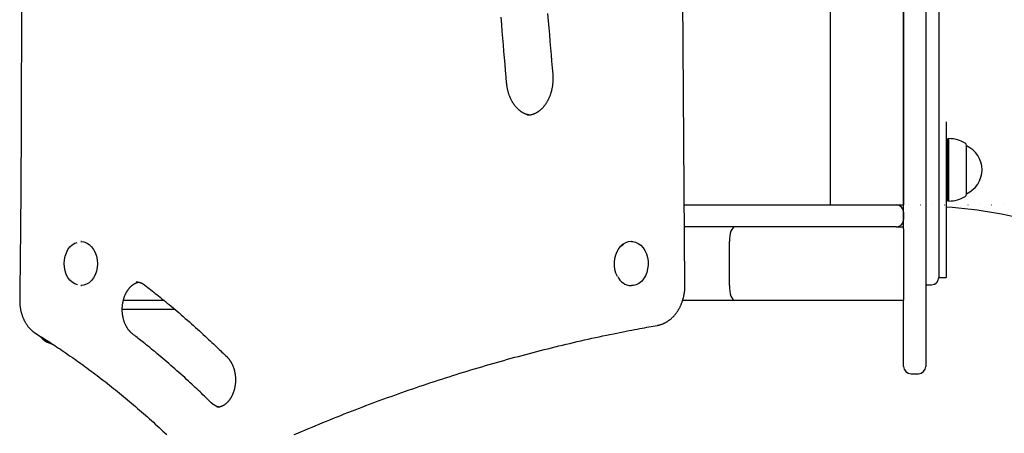
# Model space of a CAD drawing. Extents: x -5615 to 4028, y -2758 to 2132.
# Drawn here: x -2168 to -1631, y 829 to 1054 of the extents above; entities that cross this region are included whole.
import ezdxf

# ---------------------------------------------------------------- set-up
doc = ezdxf.new("R2010")
doc.units = 0
doc.linetypes.add('DOT', pattern=[6.35, 0, -6.35])
doc.layers.add('LAYER01', color=7, linetype='Continuous')

msp = doc.modelspace()

# ---------------------------------------------------------------- linework, layer by layer
at = {"color": 9, "linetype": 'Continuous'}
for p, q in [((-1804.96, 909.54), (-1812.83, 1930.03)), ((-1725.77, 1927.91), (-1725.77, 953.19)), ((-1805.3, 953.19), (-1779.26, 953.19)), ((-1779.26, 953.19), (-1725.77, 953.19)), ((-1725.77, 953.19), (-1721.77, 953.19)), ((-1721.77, 953.19), (-1689.77, 953.19)), ((-1689.77, 953.19), (-1685.77, 953.19)), ((-1685.77, 949.19), (-1685.77, 945.19)), ((-1779.26, 941.19), (-1805.21, 941.19)), ((-1689.77, 941.19), (-1779.26, 941.19)), ((-1689.77, 941.19), (-1685.77, 941.19)), ((-2133.85, 933.19), (-2134.18, 933.19)), ((-1834.02, 933.19), (-1834.35, 933.19)), ((-1780.77, 909.19), (-1780.77, 933.19)), ((-2132.65, 909.37), (-2134.18, 909.19)), ((-2134.18, 909.19), (-2133.85, 909.19)), ((-1834.35, 909.19), (-1834.02, 909.19)), ((-2082.94, 896.19), (-2111.62, 896.19)), ((-2111.01, 901.19), (-2088.97, 901.19)), ((-1806.21, 901.19), (-1777.75, 901.19)), ((-1777.75, 901.19), (-1685.77, 901.19))]:
    msp.add_line(p, q, dxfattribs=at)
at = {"color": 7, "linetype": 'Continuous'}
for p, q in [((-1685.77, 1927.91), (-1685.77, 953.19)), ((-1666.57, 1769.69), (-1666.57, 913.69)), ((-1685.77, 940.12), (-1685.77, 1298.49)), ((-1673.77, 1298.49), (-1673.77, 904.2)), ((-1662.57, 998.47), (-1662.57, 995.64)), ((-1662.57, 995.64), (-1662.57, 982.77)), ((-1662.07, 989.04), (-1662.57, 988.76)), ((-1661.32, 989.04), (-1662.07, 989.04)), ((-1662.07, 989.04), (-1662.07, 955.54)), ((-1661.07, 989.29), (-1661.32, 989.04)), ((-1661.32, 955.54), (-1661.32, 989.04)), ((-1661.07, 955.29), (-1661.07, 989.29)), ((-1662.57, 982.77), (-1662.57, 956.08)), ((-1651.57, 958.99), (-1651.57, 985.59)), ((-1651.57, 985.29), (-1651.57, 985.29)), ((-1651.57, 959.29), (-1651.57, 985.29)), ((-1666.57, 956.08), (-1666.57, 913.69)), ((-1662.57, 956.08), (-1662.57, 913.69)), ((-1662.57, 955.83), (-1662.07, 955.54)), ((-1662.07, 955.54), (-1661.32, 955.54)), ((-1661.32, 955.54), (-1661.07, 955.29)), ((-1651.57, 959.29), (-1651.57, 959.29)), ((-1689.77, 953.19), (-1685.77, 953.19)), ((-1685.77, 949.19), (-1685.77, 945.19)), ((-1689.77, 941.19), (-1685.77, 941.19)), ((-1685.77, 940.12), (-1685.77, 933.19)), ((-1685.77, 933.19), (-1685.77, 909.19)), ((-1666.57, 913.69), (-1662.57, 913.69)), ((-1685.77, 909.19), (-1685.77, 901.19)), ((-1673.77, 909.69), (-1670.57, 909.69)), ((-1673.77, 904.2), (-1673.77, 867.04)), ((-1685.77, 867.04), (-1685.77, 901.19)), ((-1685.77, 865.19), (-1685.77, 867.04)), ((-1673.77, 867.04), (-1673.77, 865.19)), ((-1681.77, 861.19), (-1677.77, 861.19))]:
    msp.add_line(p, q, dxfattribs=at)
at = {"color": 9, "linetype": 'Continuous'}
for points in [[(-2166.61, 1060.7), (-2166.61, 1054.04), (-2166.61, 1047.37), (-2166.61, 1040.71), (-2166.62, 1034.04), (-2166.63, 1027.38), (-2166.64, 1020.72), (-2166.66, 1014.08), (-2166.68, 1007.48), (-2166.71, 1000.96), (-2166.73, 994.51), (-2166.76, 988.18), (-2166.79, 981.99), (-2166.83, 975.94), (-2166.86, 970.07), (-2166.9, 964.38), (-2166.94, 958.86), (-2166.98, 953.52), (-2167.03, 948.35), (-2167.07, 943.36), (-2167.11, 938.55), (-2167.16, 933.92), (-2167.2, 929.45), (-2167.25, 925.14), (-2167.29, 920.97), (-2167.34, 916.9), (-2167.38, 912.92), (-2167.43, 909.01), (-2167.47, 905.14), (-2167.52, 901.3)], [(-1879.82, 1057.43), (-1879.5, 1053.51), (-1879.18, 1049.68), (-1878.86, 1045.93), (-1878.55, 1042.24), (-1878.24, 1038.61), (-1877.94, 1035.02), (-1877.63, 1031.47), (-1877.33, 1027.93), (-1877.03, 1024.41)], [(-1902.15, 1019.58), (-1902.44, 1022.96), (-1902.73, 1026.36), (-1903.02, 1029.78), (-1903.32, 1033.24), (-1903.62, 1036.75), (-1903.92, 1040.32), (-1904.22, 1043.96), (-1904.53, 1047.69), (-1904.85, 1051.51), (-1905.17, 1055.43)], [(-1889.65, 1002.11), (-1889.85, 1002.15), (-1890.05, 1002.19), (-1890.24, 1002.22), (-1890.44, 1002.26), (-1890.63, 1002.31), (-1890.83, 1002.35), (-1891.03, 1002.4), (-1891.23, 1002.46), (-1891.43, 1002.52), (-1891.63, 1002.59), (-1891.83, 1002.67), (-1892.03, 1002.75), (-1892.23, 1002.83), (-1892.43, 1002.92), (-1892.63, 1003.02), (-1892.83, 1003.12), (-1893.03, 1003.22), (-1893.23, 1003.33), (-1893.43, 1003.45), (-1893.63, 1003.57), (-1893.83, 1003.69), (-1894.03, 1003.82), (-1894.23, 1003.95), (-1894.42, 1004.09), (-1894.62, 1004.23), (-1894.81, 1004.37), (-1895, 1004.52), (-1895.19, 1004.68), (-1895.38, 1004.83), (-1895.57, 1005), (-1895.75, 1005.16), (-1895.93, 1005.33), (-1896.11, 1005.51), (-1896.29, 1005.69), (-1896.47, 1005.87), (-1896.64, 1006.05), (-1896.82, 1006.24), (-1896.99, 1006.44), (-1897.16, 1006.63), (-1897.32, 1006.83), (-1897.49, 1007.04), (-1897.65, 1007.25), (-1897.81, 1007.46), (-1897.97, 1007.67), (-1898.12, 1007.89), (-1898.28, 1008.11), (-1898.43, 1008.34), (-1898.57, 1008.56), (-1898.72, 1008.8), (-1898.86, 1009.03), (-1899, 1009.27), (-1899.14, 1009.51), (-1899.28, 1009.75), (-1899.41, 1010), (-1899.54, 1010.25), (-1899.67, 1010.5), (-1899.8, 1010.76), (-1899.92, 1011.02), (-1900.04, 1011.28), (-1900.15, 1011.54), (-1900.27, 1011.81), (-1900.38, 1012.08), (-1900.49, 1012.35), (-1900.59, 1012.62), (-1900.69, 1012.9), (-1900.79, 1013.18), (-1900.89, 1013.46), (-1900.98, 1013.74), (-1901.07, 1014.02), (-1901.16, 1014.31), (-1901.24, 1014.59), (-1901.32, 1014.88), (-1901.4, 1015.17), (-1901.47, 1015.46), (-1901.54, 1015.75), (-1901.61, 1016.04), (-1901.67, 1016.33), (-1901.73, 1016.62), (-1901.79, 1016.92), (-1901.84, 1017.21), (-1901.89, 1017.51), (-1901.93, 1017.8), (-1901.97, 1018.1), (-1902.01, 1018.39), (-1902.05, 1018.69), (-1902.08, 1018.98), (-1902.12, 1019.28), (-1902.15, 1019.58)], [(-1877.03, 1024.41), (-1877.01, 1024.2), (-1877, 1024), (-1876.98, 1023.78), (-1876.97, 1023.57), (-1876.96, 1023.35), (-1876.95, 1023.13), (-1876.94, 1022.91), (-1876.93, 1022.68), (-1876.92, 1022.44), (-1876.92, 1022.19), (-1876.92, 1021.94), (-1876.92, 1021.68), (-1876.92, 1021.42), (-1876.93, 1021.15), (-1876.94, 1020.87), (-1876.96, 1020.59), (-1876.97, 1020.3), (-1876.99, 1020.01), (-1877.02, 1019.71), (-1877.04, 1019.41), (-1877.07, 1019.1), (-1877.11, 1018.8), (-1877.14, 1018.49), (-1877.18, 1018.19), (-1877.23, 1017.88), (-1877.28, 1017.58), (-1877.33, 1017.27), (-1877.38, 1016.97), (-1877.44, 1016.67), (-1877.5, 1016.37), (-1877.56, 1016.07), (-1877.63, 1015.78), (-1877.7, 1015.48), (-1877.77, 1015.19), (-1877.85, 1014.9), (-1877.93, 1014.61), (-1878.01, 1014.32), (-1878.1, 1014.03), (-1878.19, 1013.75), (-1878.28, 1013.47), (-1878.38, 1013.19), (-1878.48, 1012.91), (-1878.58, 1012.64), (-1878.68, 1012.37), (-1878.79, 1012.1), (-1878.9, 1011.83), (-1879.01, 1011.56), (-1879.13, 1011.3), (-1879.25, 1011.04), (-1879.37, 1010.79), (-1879.49, 1010.53), (-1879.62, 1010.28), (-1879.75, 1010.03), (-1879.88, 1009.79), (-1880.01, 1009.55), (-1880.15, 1009.31), (-1880.29, 1009.07), (-1880.43, 1008.84), (-1880.57, 1008.61), (-1880.72, 1008.39), (-1880.87, 1008.16), (-1881.02, 1007.94), (-1881.17, 1007.73), (-1881.32, 1007.52), (-1881.48, 1007.31), (-1881.64, 1007.1), (-1881.8, 1006.9), (-1881.96, 1006.7), (-1882.13, 1006.51), (-1882.29, 1006.32), (-1882.46, 1006.13), (-1882.63, 1005.95), (-1882.8, 1005.77), (-1882.97, 1005.6), (-1883.15, 1005.43), (-1883.32, 1005.26), (-1883.5, 1005.1), (-1883.68, 1004.94), (-1883.86, 1004.78), (-1884.04, 1004.63), (-1884.22, 1004.48), (-1884.41, 1004.34), (-1884.59, 1004.2), (-1884.78, 1004.07), (-1884.97, 1003.94), (-1885.16, 1003.81), (-1885.35, 1003.69), (-1885.54, 1003.57), (-1885.73, 1003.45), (-1885.92, 1003.34), (-1886.12, 1003.24), (-1886.31, 1003.14), (-1886.51, 1003.04), (-1886.7, 1002.95), (-1886.9, 1002.86), (-1887.1, 1002.77), (-1887.3, 1002.69), (-1887.5, 1002.62), (-1887.7, 1002.55), (-1887.9, 1002.48), (-1888.09, 1002.42), (-1888.28, 1002.36), (-1888.47, 1002.31), (-1888.66, 1002.26), (-1888.84, 1002.22), (-1889.01, 1002.18), (-1889.18, 1002.14), (-1889.35, 1002.11), (-1889.51, 1002.08), (-1889.66, 1002.06), (-1889.81, 1002.04), (-1889.96, 1002.03), (-1890.09, 1002.02), (-1890.23, 1002.01), (-1890.36, 1002.01), (-1890.49, 1002.01), (-1890.61, 1002.01), (-1890.73, 1002.02), (-1890.85, 1002.02), (-1890.97, 1002.03)], [(-2135.98, 909.58), (-2136.02, 909.59), (-2137.5, 910.13), (-2138.9, 911.01), (-2140.16, 912.19), (-2141.24, 913.65), (-2142.12, 915.34), (-2142.77, 917.2), (-2143.16, 919.19), (-2143.29, 921.23), (-2143.15, 923.28), (-2142.74, 925.26), (-2142.09, 927.12), (-2141.2, 928.8), (-2140.11, 930.25), (-2138.84, 931.42), (-2137.44, 932.28), (-2136.27, 932.73)], [(-2134.18, 933.19), (-2134.15, 933.19), (-2132.59, 933), (-2131.07, 932.45), (-2129.65, 931.56), (-2128.37, 930.35), (-2127.27, 928.87), (-2126.37, 927.15), (-2125.72, 925.25), (-2125.32, 923.23), (-2125.19, 921.15), (-2125.33, 919.06), (-2125.74, 917.04), (-2126.41, 915.15), (-2127.31, 913.44), (-2128.42, 911.97), (-2129.71, 910.78), (-2131.14, 909.9), (-2132.65, 909.37)], [(-1841.76, 914.24), (-1842.55, 916), (-1843.11, 917.92), (-1843.41, 919.93), (-1843.44, 921.99), (-1843.2, 924.02), (-1842.7, 925.96), (-1841.96, 927.76), (-1840.99, 929.36), (-1839.83, 930.71), (-1838.51, 931.77), (-1838.25, 931.94)], [(-1834.02, 933.19), (-1833.41, 933.16), (-1831.86, 932.84), (-1830.38, 932.16), (-1829.01, 931.16), (-1827.79, 929.84), (-1826.76, 928.27), (-1825.95, 926.48), (-1825.38, 924.53), (-1825.08, 922.47), (-1825.05, 920.38), (-1825.29, 918.32), (-1825.79, 916.34), (-1826.55, 914.5), (-1827.54, 912.88), (-1828.72, 911.5), (-1830.06, 910.42), (-1831.52, 909.66), (-1833.06, 909.26), (-1834.02, 909.19)], [(-2106.09, 882.94), (-2106.19, 883.02), (-2106.29, 883.1), (-2106.39, 883.19), (-2106.49, 883.27), (-2106.6, 883.36), (-2106.71, 883.46), (-2106.81, 883.55), (-2106.92, 883.66), (-2107.04, 883.76), (-2107.15, 883.88), (-2107.27, 884), (-2107.39, 884.12), (-2107.51, 884.26), (-2107.63, 884.4), (-2107.76, 884.54), (-2107.89, 884.69), (-2108.02, 884.85), (-2108.15, 885.02), (-2108.28, 885.19), (-2108.41, 885.37), (-2108.54, 885.56), (-2108.66, 885.74), (-2108.79, 885.94), (-2108.92, 886.13), (-2109.04, 886.33), (-2109.16, 886.53), (-2109.28, 886.74), (-2109.4, 886.95), (-2109.51, 887.16), (-2109.62, 887.38), (-2109.73, 887.6), (-2109.84, 887.82), (-2109.94, 888.04), (-2110.04, 888.27), (-2110.14, 888.49), (-2110.23, 888.73), (-2110.32, 888.96), (-2110.41, 889.2), (-2110.5, 889.44), (-2110.58, 889.68), (-2110.66, 889.92), (-2110.74, 890.16), (-2110.81, 890.41), (-2110.89, 890.66), (-2110.95, 890.91), (-2111.02, 891.16), (-2111.08, 891.42), (-2111.14, 891.67), (-2111.2, 891.93), (-2111.25, 892.19), (-2111.3, 892.45), (-2111.34, 892.71), (-2111.39, 892.98), (-2111.42, 893.24), (-2111.46, 893.5), (-2111.49, 893.77), (-2111.52, 894.04), (-2111.55, 894.3), (-2111.57, 894.57), (-2111.59, 894.84), (-2111.6, 895.11), (-2111.62, 895.38), (-2111.63, 895.65), (-2111.63, 895.92), (-2111.63, 896.19), (-2111.63, 896.46), (-2111.63, 896.73), (-2111.62, 897), (-2111.61, 897.27), (-2111.59, 897.53), (-2111.57, 897.8), (-2111.55, 898.07), (-2111.53, 898.34), (-2111.5, 898.6), (-2111.47, 898.87), (-2111.43, 899.13), (-2111.39, 899.4), (-2111.35, 899.66), (-2111.31, 899.92), (-2111.26, 900.18), (-2111.21, 900.44), (-2111.15, 900.7), (-2111.09, 900.95), (-2111.03, 901.21), (-2110.97, 901.46), (-2110.9, 901.71), (-2110.83, 901.96), (-2110.76, 902.2), (-2110.68, 902.45), (-2110.6, 902.69), (-2110.52, 902.93), (-2110.44, 903.17), (-2110.35, 903.4), (-2110.26, 903.64), (-2110.16, 903.87), (-2110.07, 904.09), (-2109.97, 904.32), (-2109.87, 904.54), (-2109.76, 904.76), (-2109.66, 904.98), (-2109.55, 905.19), (-2109.44, 905.4), (-2109.32, 905.61), (-2109.21, 905.81), (-2109.09, 906.01), (-2108.97, 906.21), (-2108.85, 906.4), (-2108.72, 906.6), (-2108.59, 906.78), (-2108.47, 906.97), (-2108.34, 907.15), (-2108.2, 907.32), (-2108.07, 907.5), (-2107.93, 907.67), (-2107.8, 907.83), (-2107.66, 908), (-2107.52, 908.15), (-2107.37, 908.31), (-2107.23, 908.46), (-2107.08, 908.61), (-2106.94, 908.75), (-2106.79, 908.89), (-2106.64, 909.02), (-2106.49, 909.16), (-2106.34, 909.28), (-2106.19, 909.41), (-2106.03, 909.53), (-2105.88, 909.64), (-2105.73, 909.75), (-2105.57, 909.86), (-2105.41, 909.96), (-2105.26, 910.06), (-2105.11, 910.15), (-2104.95, 910.24), (-2104.8, 910.32), (-2104.66, 910.4), (-2104.51, 910.48), (-2104.37, 910.54), (-2104.23, 910.61), (-2104.1, 910.67), (-2103.97, 910.72), (-2103.84, 910.77), (-2103.72, 910.82), (-2103.6, 910.86), (-2103.48, 910.89), (-2103.36, 910.92), (-2103.25, 910.95), (-2103.14, 910.97), (-2103.04, 910.99), (-2102.93, 911.01), (-2102.82, 911.03), (-2102.72, 911.04)], [(-2104.1, 911.18), (-2103.96, 911.18), (-2103.83, 911.18), (-2103.69, 911.18), (-2103.56, 911.18), (-2103.42, 911.17), (-2103.28, 911.17), (-2103.14, 911.15), (-2102.99, 911.14), (-2102.85, 911.11), (-2102.7, 911.09), (-2102.54, 911.05), (-2102.39, 911.02), (-2102.24, 910.98), (-2102.08, 910.93), (-2101.92, 910.88), (-2101.76, 910.82), (-2101.6, 910.77), (-2101.44, 910.7), (-2101.28, 910.64), (-2101.12, 910.57), (-2100.96, 910.49), (-2100.81, 910.42), (-2100.65, 910.34), (-2100.5, 910.25), (-2100.35, 910.16), (-2100.2, 910.07), (-2100.05, 909.98), (-2099.91, 909.88), (-2099.77, 909.79), (-2099.63, 909.69), (-2099.49, 909.59), (-2099.35, 909.49)], [(-2099.35, 909.49), (-2098.55, 908.86), (-2097.75, 908.24), (-2096.94, 907.61), (-2096.13, 906.97), (-2095.31, 906.33), (-2094.47, 905.67), (-2093.62, 904.99), (-2092.74, 904.29), (-2091.85, 903.58), (-2090.94, 902.84), (-2090, 902.08), (-2089.04, 901.3), (-2088.06, 900.5), (-2087.06, 899.67), (-2086.04, 898.83), (-2085, 897.96), (-2083.93, 897.06), (-2082.85, 896.15), (-2081.76, 895.22), (-2080.65, 894.28), (-2079.53, 893.32), (-2078.4, 892.35), (-2077.27, 891.37), (-2076.15, 890.38), (-2075.02, 889.39), (-2073.9, 888.4), (-2072.78, 887.41), (-2071.68, 886.43), (-2070.59, 885.45), (-2069.52, 884.49), (-2068.48, 883.54), (-2067.45, 882.61), (-2066.46, 881.69), (-2065.49, 880.8), (-2064.55, 879.93), (-2063.64, 879.08), (-2062.75, 878.25), (-2061.89, 877.44), (-2061.06, 876.65), (-2060.26, 875.89), (-2059.48, 875.14), (-2058.73, 874.42), (-2057.99, 873.71), (-2057.28, 873.02), (-2056.57, 872.34), (-2055.88, 871.66), (-2055.19, 870.99), (-2054.51, 870.33)], [(-1820, 887.54), (-1819.8, 887.58), (-1819.61, 887.62), (-1819.41, 887.66), (-1819.22, 887.7), (-1819.02, 887.75), (-1818.82, 887.8), (-1818.62, 887.85), (-1818.41, 887.91), (-1818.2, 887.97), (-1817.99, 888.04), (-1817.78, 888.11), (-1817.56, 888.19), (-1817.34, 888.27), (-1817.11, 888.36), (-1816.89, 888.45), (-1816.66, 888.55), (-1816.42, 888.65), (-1816.19, 888.76), (-1815.95, 888.88), (-1815.72, 889), (-1815.48, 889.13), (-1815.24, 889.26), (-1815, 889.4), (-1814.77, 889.54), (-1814.54, 889.68), (-1814.3, 889.83), (-1814.07, 889.98), (-1813.85, 890.14), (-1813.62, 890.3), (-1813.39, 890.47), (-1813.17, 890.64), (-1812.95, 890.82), (-1812.73, 891), (-1812.52, 891.18), (-1812.3, 891.37), (-1812.09, 891.56), (-1811.88, 891.75), (-1811.68, 891.95), (-1811.47, 892.16), (-1811.27, 892.36), (-1811.07, 892.58), (-1810.87, 892.79), (-1810.68, 893.01), (-1810.48, 893.23), (-1810.3, 893.46), (-1810.11, 893.69), (-1809.92, 893.92), (-1809.74, 894.16), (-1809.56, 894.4), (-1809.39, 894.65), (-1809.22, 894.89), (-1809.05, 895.14), (-1808.88, 895.4), (-1808.72, 895.65), (-1808.55, 895.92), (-1808.4, 896.18), (-1808.24, 896.45), (-1808.09, 896.72), (-1807.94, 896.99), (-1807.8, 897.26), (-1807.66, 897.54), (-1807.52, 897.82), (-1807.38, 898.11), (-1807.25, 898.39), (-1807.12, 898.68), (-1807, 898.97), (-1806.88, 899.27), (-1806.76, 899.56), (-1806.65, 899.86), (-1806.54, 900.16), (-1806.43, 900.46), (-1806.33, 900.77), (-1806.23, 901.07), (-1806.13, 901.38), (-1806.04, 901.69), (-1805.95, 902), (-1805.86, 902.32), (-1805.78, 902.63), (-1805.71, 902.95), (-1805.63, 903.27), (-1805.56, 903.59), (-1805.5, 903.91), (-1805.43, 904.23), (-1805.38, 904.54), (-1805.32, 904.86), (-1805.27, 905.17), (-1805.23, 905.47), (-1805.19, 905.77), (-1805.15, 906.06), (-1805.12, 906.34), (-1805.09, 906.62), (-1805.06, 906.88), (-1805.04, 907.14), (-1805.03, 907.39), (-1805.01, 907.64), (-1805, 907.87), (-1804.99, 908.1), (-1804.98, 908.32), (-1804.97, 908.53), (-1804.97, 908.74), (-1804.97, 908.94), (-1804.97, 909.14), (-1804.97, 909.34), (-1804.96, 909.54)], [(-2167.52, 901.3), (-2167.52, 901.07), (-2167.52, 900.85), (-2167.52, 900.63), (-2167.51, 900.4), (-2167.51, 900.17), (-2167.5, 899.94), (-2167.49, 899.7), (-2167.48, 899.46), (-2167.46, 899.21), (-2167.44, 898.95), (-2167.42, 898.69), (-2167.4, 898.43), (-2167.37, 898.16), (-2167.34, 897.88), (-2167.3, 897.6), (-2167.26, 897.31), (-2167.21, 897.02), (-2167.16, 896.73), (-2167.11, 896.43), (-2167.05, 896.13), (-2166.99, 895.82), (-2166.92, 895.52), (-2166.85, 895.21), (-2166.78, 894.91), (-2166.7, 894.61), (-2166.62, 894.3), (-2166.53, 894), (-2166.44, 893.71), (-2166.35, 893.41), (-2166.25, 893.12), (-2166.15, 892.82), (-2166.04, 892.53), (-2165.93, 892.24), (-2165.82, 891.96), (-2165.7, 891.67), (-2165.58, 891.39), (-2165.46, 891.11), (-2165.33, 890.83), (-2165.2, 890.56), (-2165.07, 890.28), (-2164.93, 890.01), (-2164.79, 889.75), (-2164.64, 889.48), (-2164.49, 889.22), (-2164.34, 888.96), (-2164.19, 888.71), (-2164.03, 888.45), (-2163.87, 888.2), (-2163.7, 887.96), (-2163.53, 887.71), (-2163.36, 887.47), (-2163.19, 887.24), (-2163.01, 887.01), (-2162.83, 886.78), (-2162.64, 886.55), (-2162.46, 886.33), (-2162.27, 886.12), (-2162.08, 885.91), (-2161.89, 885.7), (-2161.7, 885.51), (-2161.51, 885.31), (-2161.33, 885.13), (-2161.14, 884.95), (-2160.96, 884.78), (-2160.78, 884.62), (-2160.61, 884.47), (-2160.44, 884.33), (-2160.27, 884.19), (-2160.11, 884.07), (-2159.96, 883.95), (-2159.81, 883.83), (-2159.67, 883.73), (-2159.53, 883.63), (-2159.39, 883.54), (-2159.27, 883.45), (-2159.14, 883.37), (-2159.02, 883.28), (-2158.9, 883.21), (-2158.78, 883.13), (-2158.66, 883.06)], [(-2017.86, 828.05), (-2015.92, 828.88), (-2013.98, 829.71), (-2012.04, 830.53), (-2010.1, 831.35), (-2008.16, 832.16), (-2006.21, 832.97), (-2004.27, 833.78), (-2002.32, 834.58), (-2000.37, 835.37), (-1998.42, 836.16), (-1996.47, 836.95), (-1994.52, 837.73), (-1992.57, 838.5), (-1990.61, 839.27), (-1988.66, 840.04), (-1986.7, 840.8), (-1984.75, 841.56), (-1982.79, 842.31), (-1980.83, 843.06), (-1978.87, 843.8), (-1976.91, 844.54), (-1974.95, 845.27), (-1972.99, 846), (-1971.02, 846.72), (-1969.06, 847.44), (-1967.09, 848.16), (-1965.13, 848.87), (-1963.16, 849.57), (-1961.19, 850.27), (-1959.22, 850.96), (-1957.25, 851.65), (-1955.28, 852.34), (-1953.31, 853.02), (-1951.33, 853.7), (-1949.36, 854.37), (-1947.38, 855.03), (-1945.41, 855.7), (-1943.43, 856.35), (-1941.45, 857), (-1939.47, 857.65), (-1937.5, 858.29), (-1935.51, 858.93), (-1933.53, 859.56), (-1931.55, 860.19), (-1929.57, 860.82), (-1927.58, 861.43), (-1925.6, 862.05), (-1923.61, 862.66), (-1921.63, 863.26), (-1919.64, 863.86), (-1917.65, 864.45), (-1915.67, 865.04), (-1913.68, 865.63), (-1911.69, 866.21), (-1909.69, 866.78), (-1907.7, 867.35), (-1905.71, 867.92), (-1903.72, 868.48), (-1901.72, 869.04), (-1899.73, 869.59), (-1897.73, 870.13), (-1895.74, 870.67), (-1893.74, 871.21), (-1891.74, 871.74), (-1889.74, 872.27), (-1887.74, 872.79), (-1885.74, 873.31), (-1883.74, 873.82), (-1881.74, 874.33), (-1879.74, 874.83), (-1877.74, 875.33), (-1875.73, 875.82), (-1873.73, 876.31), (-1871.72, 876.79), (-1869.72, 877.27), (-1867.71, 877.74), (-1865.71, 878.21), (-1863.7, 878.68), (-1861.69, 879.14), (-1859.68, 879.59), (-1857.67, 880.04), (-1855.66, 880.48), (-1853.66, 880.92), (-1851.67, 881.35), (-1849.7, 881.77), (-1847.76, 882.18), (-1845.86, 882.58), (-1843.99, 882.97), (-1842.17, 883.34), (-1840.41, 883.7), (-1838.7, 884.04), (-1837.05, 884.37), (-1835.45, 884.68), (-1833.9, 884.98), (-1832.42, 885.27), (-1830.98, 885.54), (-1829.61, 885.8), (-1828.28, 886.04), (-1827.01, 886.28), (-1825.78, 886.5), (-1824.58, 886.72), (-1823.41, 886.93), (-1822.26, 887.14), (-1821.13, 887.34), (-1820, 887.54)], [(-2158.66, 883.06), (-2157.86, 882.56), (-2157.06, 882.06), (-2156.26, 881.56), (-2155.45, 881.05), (-2154.62, 880.53), (-2153.78, 880), (-2152.93, 879.46), (-2152.06, 878.9), (-2151.16, 878.33), (-2150.25, 877.73), (-2149.31, 877.12), (-2148.35, 876.49), (-2147.37, 875.84), (-2146.36, 875.17), (-2145.34, 874.49), (-2144.29, 873.78), (-2143.23, 873.06), (-2142.14, 872.32), (-2141.04, 871.56), (-2139.93, 870.79), (-2138.8, 870.01), (-2137.67, 869.22), (-2136.54, 868.42), (-2135.4, 867.61), (-2134.27, 866.8), (-2133.14, 865.98), (-2132.01, 865.16), (-2130.88, 864.34), (-2129.75, 863.51), (-2128.63, 862.68), (-2127.5, 861.84), (-2126.38, 861), (-2125.26, 860.15), (-2124.14, 859.3), (-2123.03, 858.45), (-2121.91, 857.59), (-2120.8, 856.72), (-2119.69, 855.86), (-2118.58, 854.98), (-2117.47, 854.11), (-2116.37, 853.23), (-2115.27, 852.34), (-2114.16, 851.46), (-2113.07, 850.56), (-2111.97, 849.67), (-2110.87, 848.77), (-2109.78, 847.86), (-2108.69, 846.95), (-2107.6, 846.04), (-2106.51, 845.12), (-2105.42, 844.2), (-2104.34, 843.27), (-2103.26, 842.34), (-2102.18, 841.41), (-2101.1, 840.47), (-2100.03, 839.52), (-2098.95, 838.58), (-2097.88, 837.63), (-2096.81, 836.67), (-2095.75, 835.72), (-2094.68, 834.75), (-2093.62, 833.79), (-2092.57, 832.83), (-2091.52, 831.86), (-2090.47, 830.89), (-2089.43, 829.92), (-2088.41, 828.96), (-2087.4, 828.01)], [(-2063.13, 845.42), (-2063.86, 846.13), (-2064.6, 846.85), (-2065.34, 847.57), (-2066.09, 848.3), (-2066.85, 849.03), (-2067.63, 849.78), (-2068.42, 850.54), (-2069.23, 851.31), (-2070.07, 852.11), (-2070.93, 852.92), (-2071.81, 853.74), (-2072.71, 854.59), (-2073.64, 855.45), (-2074.59, 856.32), (-2075.56, 857.21), (-2076.56, 858.12), (-2077.58, 859.05), (-2078.62, 859.99), (-2079.68, 860.94), (-2080.75, 861.89), (-2081.84, 862.86), (-2082.93, 863.83), (-2084.04, 864.79), (-2085.15, 865.76), (-2086.26, 866.72), (-2087.37, 867.68), (-2088.47, 868.62), (-2089.56, 869.55), (-2090.64, 870.46), (-2091.7, 871.36), (-2092.74, 872.22), (-2093.75, 873.07), (-2094.73, 873.88), (-2095.68, 874.66), (-2096.6, 875.42), (-2097.5, 876.14), (-2098.36, 876.84), (-2099.18, 877.5), (-2099.98, 878.14), (-2100.75, 878.75), (-2101.48, 879.34), (-2102.19, 879.9), (-2102.88, 880.44), (-2103.54, 880.96), (-2104.19, 881.46), (-2104.83, 881.96), (-2105.46, 882.45), (-2106.09, 882.94)], [(-2054.51, 870.33), (-2054.41, 870.23), (-2054.31, 870.13), (-2054.22, 870.03), (-2054.12, 869.92), (-2054.02, 869.82), (-2053.92, 869.71), (-2053.82, 869.59), (-2053.71, 869.47), (-2053.61, 869.35), (-2053.5, 869.21), (-2053.39, 869.07), (-2053.28, 868.93), (-2053.17, 868.78), (-2053.05, 868.62), (-2052.94, 868.45), (-2052.82, 868.28), (-2052.71, 868.1), (-2052.59, 867.91), (-2052.47, 867.72), (-2052.36, 867.52), (-2052.24, 867.32), (-2052.13, 867.11), (-2052.01, 866.9), (-2051.9, 866.69), (-2051.79, 866.47), (-2051.69, 866.25), (-2051.59, 866.02), (-2051.49, 865.8), (-2051.39, 865.57), (-2051.29, 865.34), (-2051.2, 865.1), (-2051.11, 864.87), (-2051.03, 864.63), (-2050.94, 864.39), (-2050.86, 864.14), (-2050.79, 863.9), (-2050.71, 863.65), (-2050.64, 863.4), (-2050.57, 863.15), (-2050.51, 862.9), (-2050.45, 862.64), (-2050.39, 862.39), (-2050.33, 862.13), (-2050.28, 861.87), (-2050.23, 861.61), (-2050.19, 861.35), (-2050.15, 861.08), (-2050.11, 860.82), (-2050.07, 860.56), (-2050.04, 860.29), (-2050.01, 860.02), (-2049.98, 859.76), (-2049.96, 859.49), (-2049.94, 859.22), (-2049.93, 858.95), (-2049.92, 858.68), (-2049.91, 858.41), (-2049.9, 858.14), (-2049.9, 857.87), (-2049.9, 857.6), (-2049.91, 857.33), (-2049.92, 857.06), (-2049.93, 856.79), (-2049.94, 856.53), (-2049.96, 856.26), (-2049.98, 855.99), (-2050.01, 855.72), (-2050.04, 855.46), (-2050.07, 855.19), (-2050.11, 854.93), (-2050.14, 854.66), (-2050.19, 854.4), (-2050.23, 854.14), (-2050.28, 853.88), (-2050.33, 853.62), (-2050.39, 853.36), (-2050.45, 853.11), (-2050.51, 852.85), (-2050.57, 852.6), (-2050.64, 852.35), (-2050.71, 852.1), (-2050.78, 851.86), (-2050.86, 851.61), (-2050.94, 851.37), (-2051.02, 851.13), (-2051.11, 850.89), (-2051.2, 850.66), (-2051.29, 850.43), (-2051.38, 850.2), (-2051.48, 849.97), (-2051.58, 849.75), (-2051.68, 849.52), (-2051.78, 849.3), (-2051.89, 849.09), (-2052, 848.87), (-2052.11, 848.66), (-2052.22, 848.46), (-2052.34, 848.25), (-2052.46, 848.05), (-2052.58, 847.86), (-2052.7, 847.66), (-2052.82, 847.47), (-2052.95, 847.28), (-2053.08, 847.1), (-2053.21, 846.92), (-2053.34, 846.74), (-2053.48, 846.57), (-2053.61, 846.4), (-2053.75, 846.24), (-2053.89, 846.07), (-2054.03, 845.92), (-2054.17, 845.76), (-2054.32, 845.61), (-2054.46, 845.46), (-2054.61, 845.32), (-2054.76, 845.18), (-2054.91, 845.05), (-2055.06, 844.92), (-2055.21, 844.79), (-2055.36, 844.67), (-2055.51, 844.55), (-2055.67, 844.43), (-2055.82, 844.32), (-2055.98, 844.21), (-2056.14, 844.11), (-2056.3, 844.01), (-2056.45, 843.92), (-2056.61, 843.83), (-2056.77, 843.74), (-2056.93, 843.66), (-2057.1, 843.58), (-2057.26, 843.51), (-2057.42, 843.44), (-2057.58, 843.37), (-2057.73, 843.31), (-2057.89, 843.25), (-2058.04, 843.2), (-2058.2, 843.15), (-2058.35, 843.11), (-2058.5, 843.07), (-2058.64, 843.03), (-2058.79, 843), (-2058.93, 842.97), (-2059.07, 842.95), (-2059.21, 842.94), (-2059.35, 842.92), (-2059.49, 842.92), (-2059.62, 842.91), (-2059.76, 842.91), (-2059.89, 842.91), (-2060.02, 842.91), (-2060.15, 842.91)], [(-2058.79, 843.04), (-2058.91, 843.06), (-2059.02, 843.08), (-2059.14, 843.09), (-2059.25, 843.12), (-2059.37, 843.14), (-2059.49, 843.17), (-2059.61, 843.2), (-2059.74, 843.24), (-2059.87, 843.28), (-2060, 843.33), (-2060.14, 843.39), (-2060.28, 843.45), (-2060.42, 843.51), (-2060.56, 843.58), (-2060.71, 843.66), (-2060.86, 843.73), (-2061.01, 843.82), (-2061.16, 843.9), (-2061.31, 843.99), (-2061.46, 844.09), (-2061.61, 844.18), (-2061.76, 844.28), (-2061.91, 844.39), (-2062.05, 844.49), (-2062.2, 844.6), (-2062.33, 844.72), (-2062.47, 844.83), (-2062.6, 844.95), (-2062.74, 845.06), (-2062.87, 845.18), (-2063, 845.3), (-2063.13, 845.42)]]:
    msp.add_lwpolyline(points, dxfattribs=at)
at = {"color": 7, "linetype": 'Continuous'}
for centre, radius, start, end in [((-1661.07, 972.29), 17, 58.927, 90), ((-1653.07, 985.57), 1.5, 0.9199, 58.927), ((-1657.26, 972.29), 14.19, 293.643, 66.357), ((-1661.07, 972.29), 17, 270, 301.073), ((-1653.07, 959.02), 1.5, 301.073, 359.0801), ((-1689.77, 949.19), 4, 0, 90), ((-1673.77, 741.69), 210.5, 57.5284, 86.95), ((-1689.77, 945.19), 4, 270, 0), ((-1670.57, 913.69), 4, 270, 0), ((-1681.77, 865.19), 4, 180, 270), ((-1677.77, 865.19), 4, 270, 0)]:
    msp.add_arc(centre, radius, start, end, dxfattribs=at)
at = {"color": 9, "linetype": 'Continuous'}
for centre, radius, start, end in [((-1689.77, 949.19), 4, 0, 90), ((-1689.77, 945.19), 4, 270, 0), ((-1834.15, 925.48), 7.72, 91.468, 136.5554), ((-1833.9, 917.68), 8.5, 204.7941, 266.9482), ((-2145.77, 890.88), 14.19, 221.6169, 253.5229)]:
    msp.add_arc(centre, radius, start, end, dxfattribs=at)
for centre, start_param, end_param in [((-1777.75, 933.19), 0, 1.570796), ((-1777.75, 933.19), 0, 1.570796), ((-1777.75, 909.19), 1.570796, 3.141593), ((-1777.75, 909.19), 1.570796, 3.141593)]:
    msp.add_ellipse(centre, major_axis=(0, 8), ratio=0.378333, start_param=start_param, end_param=end_param, dxfattribs=at)
at = {"layer": 'LAYER01', "linetype": 'DOT'}
msp.add_line((-1702.33, 953.19), (3116.43, 953.19), dxfattribs=at)

doc.saveas('drawing.dxf')
